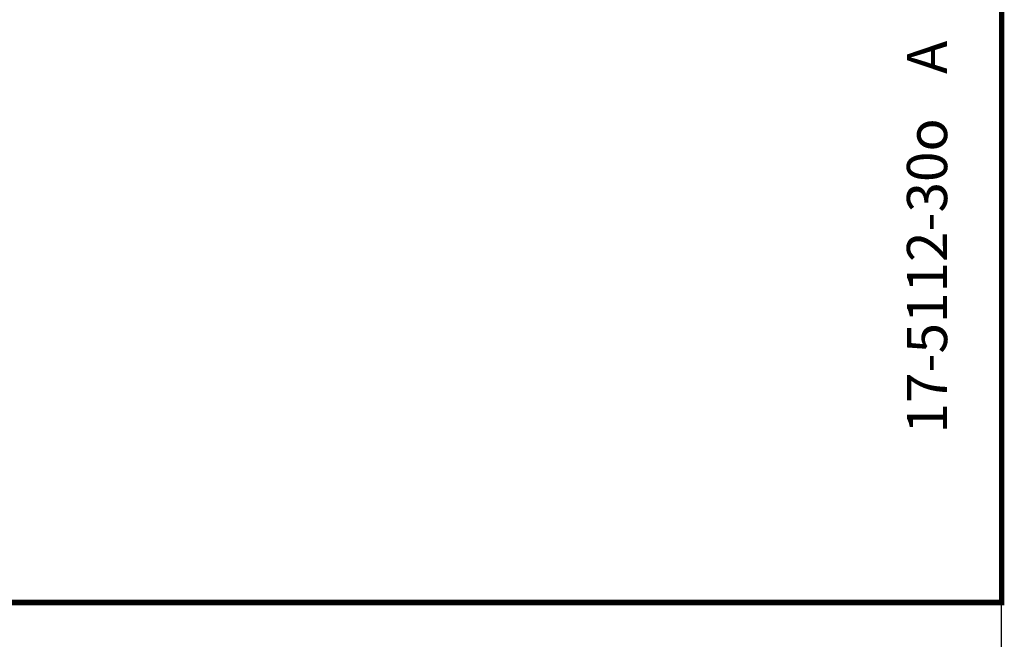
# Model space of a CAD drawing. Extents: x 0.5 to 8, y 0.5 to 10.7.
# Drawn here: x 6.2 to 8, y 4 to 5.1 of the extents above; entities that cross this region are included whole.
import ezdxf
from ezdxf.enums import TextEntityAlignment as Align

# ---------------------------------------------------------------- set-up
doc = ezdxf.new("R2010")
doc.units = 0
doc.header["$MEASUREMENT"] = 0
doc.layers.get('0').update_dxf_attribs({"linetype": 'CONTINUOUS'})
doc.layers.add('001-OBJECT-WHITE', color=8, linetype='CONTINUOUS')
doc.layers.add('001-TITLE', color=9, linetype='CONTINUOUS')
doc.styles.add('ROMANS', font='romans')
doc.styles.add('TECHNIC', font='te______.pfb', dxfattribs={"height": 0.187})
doc.styles.add('TECHNICLIGHT', font='tel_____.pfb', dxfattribs={"height": 0.187})

# ---------------------------------------------------------------- blocks, each defined once
blk = doc.blocks.new('ATTAWD13')
at = {"color": 121, "style": 'ROMANS'}
blk.add_attdef('DWGREV', text='', height=0.075, rotation=90, dxfattribs=at).set_placement((4.9219, 4.4844), align=Align.BOTTOM_LEFT)
blk.add_attdef('DWGNUM', text='', height=0.075, rotation=90, dxfattribs=at).set_placement((4.9219, 4.3594), align=Align.BOTTOM_RIGHT)
at = {"color": 120, "style": 'TECHNIC'}
blk.add_attdef('DWGSIZE', text='', height=0.2, dxfattribs=at).set_placement((4.6165, 3.0271), align=Align.TOP_CENTER)
at = {"color": 4, "flags": 1}
blk.add_attdef('DWGPARTS', (1.24, 2.5838), '', height=0.083, dxfattribs=at)
at = {"color": 4, "style": 'TECHNICLIGHT'}
for tag, height, p in [('DWGDESC1', 0.125, (2.4275, 1.9495)), ('DWGDESC2', 0.125, (2.4275, 1.6581)), ('DWGDESC3', 0.125, (2.4275, 1.3666)), ('DWGNUM', 0.208, (3.3025, 0.7133)), ('DWGREV', 0.208, (4.6465, 0.7133))]:
    blk.add_attdef(tag, text='', height=height, dxfattribs=at).set_placement(p, align=Align.TOP_CENTER)
at = {"color": 121, "style": 'TECHNICLIGHT'}
blk.add_attdef('DWGSCALE', text='', height=0.093, dxfattribs=at).set_placement((1.7087, 0.8258), align=Align.TOP_CENTER)
for tag, p in [('DWGSHEET', (3.44, 0.18)), ('DWGSHEETS', (4.0021, 0.18))]:
    blk.add_attdef(tag, text='', height=0.083, dxfattribs=at).set_placement(p, align=Align.MIDDLE)

msp = doc.modelspace()

# ---------------------------------------------------------------- linework, layer by layer
at = {"layer": '001-OBJECT-WHITE', "const_width": 0.01}
msp.add_lwpolyline([(0.5, 9), (0.5, 4.0312), (8, 4.0312), (8, 9)], close=True, dxfattribs=at)
at = {"layer": '001-TITLE'}
msp.add_line((8, 0.5), (8, 10.5), dxfattribs=at)

# ---------------------------------------------------------------- block references
at = {"layer": '001-OBJECT-WHITE'}
ref = msp.add_blockref('ATTAWD13', (3, 0.5), dxfattribs=at)
ref.add_attrib('DWGNUM', '17-5112-30o', dxfattribs={"layer": '0', "color": 121, "height": 0.075, "rotation": 90, "style": 'ROMANS'}).set_placement((7.9219, 4.9333), align=Align.BOTTOM_RIGHT)
ref.add_attrib('DWGREV', 'A', dxfattribs={"layer": '0', "color": 121, "height": 0.075, "rotation": 90, "style": 'ROMANS'}).set_placement((7.9219, 5.0157), align=Align.BOTTOM_LEFT)

doc.saveas('drawing.dxf')
